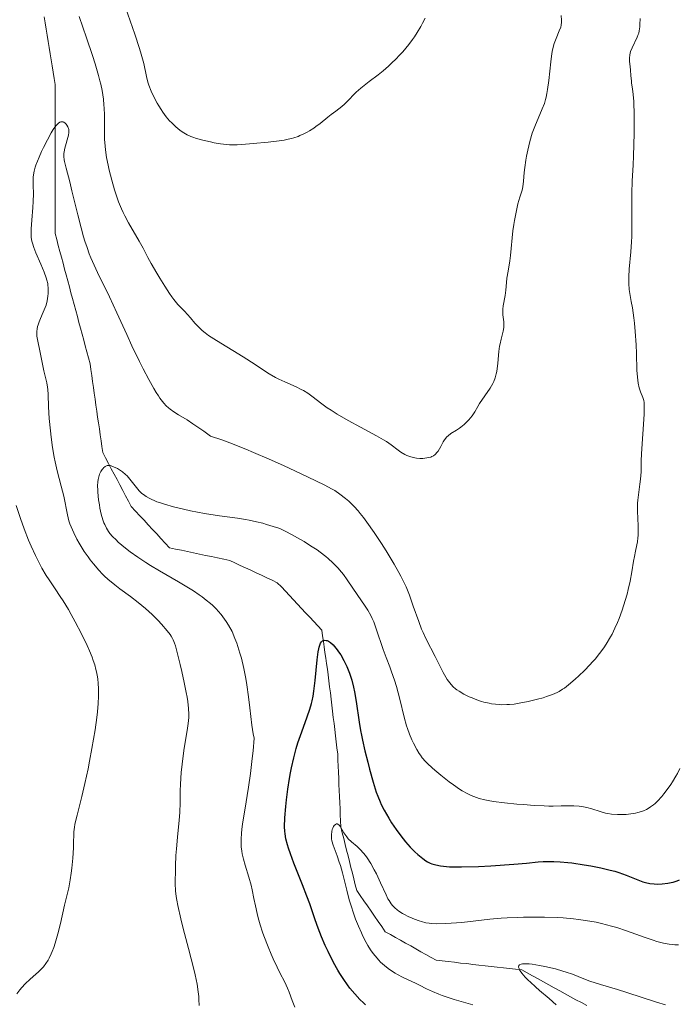
# Model space of a CAD drawing. Units: metres. Extents: x 654479 to 657873, y 4762562 to 4764677.
# Drawn here: x 655933 to 656037, y 4763040 to 4763196 of the extents above; entities that cross this region are included whole.
import ezdxf

# ---------------------------------------------------------------- set-up
doc = ezdxf.new("R2010")
doc.units = ezdxf.units.M
doc.header["$MEASUREMENT"] = 0
doc.linetypes.add('DGN Style 3', pattern=[2.435891, 1.739922, -0.695969])
for name, color, linetype, lineweight in [('Barranco lineal', 142, 'DGN Style 3', 13), ('Curva de nivel directora', 30, 'Continuous', 30), ('Curva de nivel intermedia', 30, 'Continuous', 0)]:
    doc.layers.add(name, color=color, linetype=linetype, lineweight=lineweight)

msp = doc.modelspace()

# ---------------------------------------------------------------- linework, layer by layer
at = {"layer": 'Barranco lineal', "color": 142, "linetype": 'DGN Style 3', "lineweight": 13}
for points in [[(655945.85, 4763129.44, 905.45), (655945.71, 4763130.37, 905.51), (655945.58, 4763131.31, 905.55), (655945.45, 4763132.24, 905.59), (655945.31, 4763133.18, 905.64), (655945.18, 4763134.11, 905.77), (655945.05, 4763135.05, 905.78), (655944.91, 4763135.99, 905.84), (655944.78, 4763136.92, 905.92), (655944.64, 4763137.86, 906.01), (655944.51, 4763138.79, 906.09), (655944.38, 4763139.73, 906.24), (655944.24, 4763140.66, 906.41), (655944.11, 4763141.6, 906.51), (655943.86, 4763142.53, 906.54), (655943.61, 4763143.47, 906.59), (655943.36, 4763144.4, 906.7), (655943.11, 4763145.33, 906.81), (655942.86, 4763146.27, 906.8), (655942.61, 4763147.2, 906.85), (655942.36, 4763148.13, 906.94), (655942.11, 4763149.07, 907.04), (655941.86, 4763150, 907.16), (655941.6, 4763150.94, 907.33), (655941.35, 4763151.87, 907.52), (655941.1, 4763152.8, 907.75), (655940.85, 4763153.74, 907.8), (655940.6, 4763154.67, 907.74), (655940.35, 4763155.61, 907.73), (655940.1, 4763156.54, 907.78), (655939.85, 4763157.47, 907.88), (655939.6, 4763158.41, 908.04), (655939.35, 4763159.34, 908.15), (655939.1, 4763160.27, 908.2), (655938.85, 4763161.21, 908.14), (655938.6, 4763162.14, 908.17), (655938.6, 4763163.08, 908.28), (655938.6, 4763164.01, 908.5), (655938.6, 4763164.95, 908.6), (655938.6, 4763165.88, 908.62), (655938.6, 4763166.82, 908.63), (655938.6, 4763167.75, 908.72), (655938.6, 4763168.69, 908.83), (655938.6, 4763169.63, 908.95), (655938.6, 4763170.56, 909.08), (655938.6, 4763171.5, 909.16), (655938.6, 4763172.43, 909.25), (655938.6, 4763173.37, 909.45), (655938.6, 4763174.3, 909.61), (655938.6, 4763175.24, 909.61), (655938.6, 4763176.17, 909.67), (655938.6, 4763177.12, 909.77), (655938.6, 4763178.08, 909.84), (655938.6, 4763179.03, 909.97), (655938.6, 4763179.98, 910.1), (655938.6, 4763180.93, 910.16), (655938.6, 4763181.89, 910.22), (655938.6, 4763182.84, 910.22), (655938.6, 4763183.79, 910.21), (655938.6, 4763184.74, 910.25), (655938.6, 4763185.69, 910.31), (655938.44, 4763186.66, 910.37), (655938.29, 4763187.64, 910.45), (655938.13, 4763188.61, 910.63), (655937.97, 4763189.58, 910.97), (655937.82, 4763190.55, 911.4), (655937.66, 4763191.52, 911.74), (655937.5, 4763192.49, 911.76), (655937.35, 4763193.46, 911.52), (655937.19, 4763194.43, 911.36), (655937.03, 4763195.4, 911.41), (655936.88, 4763196.37, 911.47)], [(655989.02, 4763054.34, 893.98), (655988.46, 4763055.16, 893.87), (655987.89, 4763055.97, 893.74), (655987.33, 4763056.79, 893.83), (655986.77, 4763057.6, 893.94), (655986.2, 4763058.42, 894.16), (655985.97, 4763059.33, 894.26), (655985.75, 4763060.24, 894.32), (655985.52, 4763061.15, 894.48), (655985.29, 4763062.06, 894.55), (655985.06, 4763062.97, 894.59), (655984.84, 4763063.88, 894.6), (655984.61, 4763064.79, 894.64), (655984.38, 4763065.7, 894.71), (655984.15, 4763066.62, 894.8), (655983.92, 4763067.53, 894.86), (655983.7, 4763068.44, 894.89), (655983.65, 4763069.4, 895), (655983.61, 4763070.36, 895.24), (655983.57, 4763071.32, 895.52), (655983.53, 4763072.28, 895.73), (655983.49, 4763073.24, 895.81), (655983.45, 4763074.2, 895.79), (655983.4, 4763075.16, 895.78), (655983.36, 4763076.12, 895.8), (655983.32, 4763077.08, 895.82), (655983.28, 4763078.04, 895.86), (655983.24, 4763079, 895.9), (655983.2, 4763079.96, 896.22), (655983.08, 4763080.93, 896.76), (655982.96, 4763081.89, 897), (655982.85, 4763082.85, 896.97), (655982.73, 4763083.82, 896.88), (655982.62, 4763084.78, 897.13), (655982.5, 4763085.75, 897.68), (655982.39, 4763086.71, 898.17), (655982.27, 4763087.67, 898.46), (655982.15, 4763088.64, 898.68), (655982.04, 4763089.6, 898.87), (655981.92, 4763090.56, 898.97), (655981.81, 4763091.53, 899.06), (655981.69, 4763092.49, 899.21), (655981.57, 4763093.37, 899.31), (655981.44, 4763094.24, 899.41), (655981.32, 4763095.12, 899.55), (655981.19, 4763096, 899.62), (655981.07, 4763096.88, 899.7), (655980.94, 4763097.75, 899.81), (655980.82, 4763098.63, 900.05), (655980.69, 4763099.51, 900.37), (655980.05, 4763100.19, 900.61), (655979.41, 4763100.87, 900.77), (655978.78, 4763101.56, 900.84), (655978.14, 4763102.24, 900.82), (655977.5, 4763102.92, 900.87), (655976.86, 4763103.61, 900.93), (655976.23, 4763104.29, 900.96), (655975.59, 4763104.97, 900.97), (655974.95, 4763105.66, 901.05), (655974.31, 4763106.34, 901.17), (655973.67, 4763107.02, 901.24), (655972.84, 4763107.41, 901.23), (655972, 4763107.8, 901.21), (655971.17, 4763108.19, 901.29), (655970.33, 4763108.58, 901.43), (655969.5, 4763108.97, 901.57), (655968.66, 4763109.36, 901.76), (655967.83, 4763109.75, 901.95), (655966.99, 4763110.14, 901.83), (655966.16, 4763110.53, 901.85), (655965.21, 4763110.73, 901.92), (655964.25, 4763110.93, 902.02), (655963.3, 4763111.13, 902.09), (655962.35, 4763111.33, 902.21), (655961.4, 4763111.53, 902.3), (655960.45, 4763111.73, 902.25), (655959.49, 4763111.93, 902.15), (655958.54, 4763112.13, 902.06), (655957.59, 4763112.33, 902.03), (655956.64, 4763112.53, 902.12), (655955.97, 4763113.26, 902.14), (655955.3, 4763113.98, 902.28), (655954.63, 4763114.71, 902.43), (655953.97, 4763115.43, 902.62), (655953.3, 4763116.15, 902.78), (655952.63, 4763116.88, 902.96), (655951.96, 4763117.6, 903.14), (655951.29, 4763118.32, 903.33), (655950.62, 4763119.05, 903.43), (655950.17, 4763119.9, 903.51), (655949.72, 4763120.75, 903.54), (655949.27, 4763121.6, 903.61), (655948.82, 4763122.46, 903.7), (655948.37, 4763123.31, 904.02), (655947.92, 4763124.16, 904.38), (655947.47, 4763125.01, 904.71), (655947.02, 4763125.86, 904.99), (655946.57, 4763126.72, 905.19), (655946.11, 4763127.57, 905.26), (655945.98, 4763128.5, 905.34), (655945.85, 4763129.44, 905.45)], [(656022.52, 4763040.23, 888.18), (656021.66, 4763040.7, 888.33), (656020.81, 4763041.17, 888.28), (656019.95, 4763041.64, 888.52), (656019.1, 4763042.12, 888.56), (656018.24, 4763042.59, 888.82), (656017.39, 4763043.06, 889.07), (656016.53, 4763043.53, 889.36), (656015.68, 4763044, 889.47), (656014.82, 4763044.47, 889.53), (656013.97, 4763044.95, 889.64), (656013.11, 4763045.42, 889.74), (656012.26, 4763045.89, 889.83), (656011.29, 4763046, 890.01), (656010.33, 4763046.1, 890.2), (656009.36, 4763046.21, 890.31), (656008.39, 4763046.32, 890.42), (656007.43, 4763046.43, 890.61), (656006.46, 4763046.53, 890.81), (656005.49, 4763046.64, 890.94), (656004.53, 4763046.75, 891.01), (656003.56, 4763046.86, 891.11), (656002.6, 4763046.96, 891.25), (656001.63, 4763047.07, 891.39), (656000.66, 4763047.18, 891.48), (655999.7, 4763047.28, 891.71), (655998.73, 4763047.39, 891.84), (655997.93, 4763047.84, 891.82), (655997.13, 4763048.29, 891.92), (655996.32, 4763048.75, 892.11), (655995.52, 4763049.2, 892.33), (655994.72, 4763049.65, 892.64), (655993.92, 4763050.1, 892.67), (655993.12, 4763050.55, 892.88), (655992.32, 4763051, 893.04), (655991.51, 4763051.45, 893.23), (655990.71, 4763051.9, 893.37), (655990.15, 4763052.72, 893.73), (655989.58, 4763053.53, 894), (655989.02, 4763054.34, 893.98)]]:
    msp.add_polyline3d(points, dxfattribs=at)
at = {"layer": 'Curva de nivel directora', "color": 30, "linetype": 'Continuous', "lineweight": 30, "elevation": 900, "flags": 128}
for points in [[(655980.65, 4763051.11), (655980.37, 4763051.8), (655980.11, 4763052.47), (655979.64, 4763053.77), (655978.79, 4763056.28), (655978.35, 4763057.5), (655977.64, 4763059.32), (655976.69, 4763061.65), (655976.26, 4763062.73), (655975.73, 4763064.2), (655975.44, 4763065.08), (655975.28, 4763065.61), (655975.04, 4763066.56), (655974.89, 4763067.37), (655974.84, 4763067.77), (655974.82, 4763068.47), (655974.88, 4763069.89), (655975.03, 4763071.69), (655975.13, 4763072.74), (655975.34, 4763074.41), (655975.59, 4763076.12), (655975.74, 4763076.97), (655975.9, 4763077.79), (655976.26, 4763079.35), (655976.65, 4763080.82), (655976.93, 4763081.74), (655977.52, 4763083.46), (655978.4, 4763085.82), (655978.81, 4763087.04), (655979.05, 4763087.92), (655979.16, 4763088.38), (655979.32, 4763089.12), (655979.45, 4763089.91), (655979.66, 4763091.58), (655979.98, 4763094.81), (655980.13, 4763096.08), (655980.22, 4763096.58), (655980.28, 4763096.85), (655980.41, 4763097.29), (655980.48, 4763097.46), (655980.62, 4763097.7), (655980.78, 4763097.85), (655980.89, 4763097.9), (655981.13, 4763097.94), (655981.38, 4763097.91), (655981.52, 4763097.87), (655981.73, 4763097.78), (655982.09, 4763097.55), (655982.49, 4763097.19), (655982.71, 4763096.95), (655983.13, 4763096.43), (655983.35, 4763096.12), (655983.69, 4763095.61), (655984.19, 4763094.75), (655984.66, 4763093.78), (655984.88, 4763093.27), (655985.08, 4763092.74), (655985.42, 4763091.64), (655985.71, 4763090.52), (655985.87, 4763089.76), (655986.12, 4763088.28), (655986.58, 4763084.97), (655986.8, 4763083.66), (655986.94, 4763082.93), (655987.11, 4763082.14), (655987.5, 4763080.45), (655987.94, 4763078.7), (655988.24, 4763077.57), (655988.81, 4763075.53), (655989.3, 4763073.96), (655989.53, 4763073.31), (655989.88, 4763072.42), (655990.08, 4763072), (655990.53, 4763071.12), (655991.28, 4763069.81), (655991.71, 4763069.11), (655992.41, 4763068.06), (655993.15, 4763067.03), (655993.53, 4763066.55), (655993.91, 4763066.09), (655994.66, 4763065.26), (655995.38, 4763064.54), (655995.83, 4763064.12), (655996.64, 4763063.45), (655997.13, 4763063.09), (655997.36, 4763062.95), (655997.78, 4763062.73), (655998.06, 4763062.61), (655998.67, 4763062.44), (655999.43, 4763062.29), (655999.92, 4763062.23), (656000.84, 4763062.16), (656002.03, 4763062.13), (656002.76, 4763062.14), (656005.41, 4763062.22), (656007.38, 4763062.31), (656011.02, 4763062.55), (656012.99, 4763062.73), (656014.82, 4763062.92), (656015.62, 4763062.98), (656016.73, 4763063.01)], [(656016.73, 4763063.01), (656017.33, 4763063), (656018.34, 4763062.94), (656019.51, 4763062.84), (656020.16, 4763062.76), (656022.1, 4763062.48), (656023.15, 4763062.3), (656024.72, 4763061.99), (656026.23, 4763061.64), (656026.92, 4763061.45), (656027.57, 4763061.25), (656028.72, 4763060.85), (656030.59, 4763060.09), (656031.38, 4763059.8), (656031.76, 4763059.69), (656032.49, 4763059.54), (656033.17, 4763059.45), (656033.61, 4763059.43), (656034.43, 4763059.46), (656035.29, 4763059.55), (656035.81, 4763059.66), (656036.15, 4763059.74), (656036.76, 4763059.94), (656037.14, 4763060.11)], [(655987.61, 4763040.38), (655987.26, 4763040.69), (655986.72, 4763041.22), (655985.9, 4763042.1), (655985.14, 4763042.99), (655984.76, 4763043.5), (655984.16, 4763044.34), (655983.54, 4763045.31), (655983.22, 4763045.85), (655982.56, 4763047.04), (655981.68, 4763048.8), (655981.25, 4763049.72), (655980.65, 4763051.11)]]:
    msp.add_lwpolyline(points, dxfattribs=at)
at = {"layer": 'Curva de nivel intermedia', "color": 30, "linetype": 'Continuous', "lineweight": 0, "flags": 128}
for points, elevation in [([(655949.36, 4763198.91), (655951.2, 4763193.63), (655951.92, 4763191.38), (655952.2, 4763190.46), (655952.58, 4763188.98), (655953.02, 4763186.93), (655953.25, 4763186.06), (655953.4, 4763185.59), (655953.78, 4763184.62), (655954.25, 4763183.61), (655954.71, 4763182.74), (655954.95, 4763182.32), (655955.32, 4763181.73), (655955.59, 4763181.32), (655956.13, 4763180.59), (655956.66, 4763179.97), (655957, 4763179.61), (655957.64, 4763179.01), (655958.27, 4763178.49), (655958.67, 4763178.21), (655958.93, 4763178.04), (655959.46, 4763177.75), (655960.03, 4763177.48), (655960.36, 4763177.35), (655960.91, 4763177.16), (655961.94, 4763176.88), (655963.1, 4763176.61), (655963.73, 4763176.49), (655964.7, 4763176.33), (655965.65, 4763176.21), (655966.1, 4763176.18), (655966.52, 4763176.16), (655967.31, 4763176.16), (655968.09, 4763176.21), (655969.88, 4763176.39), (655972.24, 4763176.59), (655973.52, 4763176.73), (655974.77, 4763176.92), (655975.36, 4763177.04), (655975.92, 4763177.17), (655976.27, 4763177.27), (655976.94, 4763177.5), (655977.25, 4763177.62), (655977.85, 4763177.88), (655978.4, 4763178.16), (655978.75, 4763178.36), (655979.41, 4763178.78), (655979.76, 4763179.03), (655980.43, 4763179.53), (655981.63, 4763180.51), (655982.17, 4763180.94), (655982.91, 4763181.5), (655983.83, 4763182.19), (655984.28, 4763182.58), (655984.99, 4763183.31), (655985.72, 4763184.06), (655986.14, 4763184.47), (655986.87, 4763185.11), (655988.19, 4763186.14), (655989.61, 4763187.22), (655990.39, 4763187.87), (655991.23, 4763188.59), (655991.66, 4763188.99), (655992.46, 4763189.77), (655992.87, 4763190.19), (655993.48, 4763190.86), (655994.41, 4763191.98), (655995.02, 4763192.79), (655995.32, 4763193.23), (655995.76, 4763193.9), (655996.32, 4763194.86), (655996.6, 4763195.36), (655996.99, 4763196.15)], 920), ([(655942.38, 4763196.45), (655943.53, 4763193.04), (655944.49, 4763190.24), (655944.92, 4763188.93), (655945.46, 4763187.12), (655945.68, 4763186.28), (655945.81, 4763185.75), (655946.01, 4763184.74), (655946.22, 4763183.35), (655946.31, 4763182.49)], 915), ([(656007.84, 4763138.8), (656008.06, 4763139.37), (656008.23, 4763140.02), (656008.3, 4763140.39), (656008.46, 4763141.66), (656008.64, 4763143.5), (656008.76, 4763144.37), (656008.84, 4763144.76), (656009.01, 4763145.49), (656009.33, 4763146.74), (656009.42, 4763147.32), (656009.43, 4763147.61), (656009.4, 4763148.19), (656009.28, 4763149.34), (656009.25, 4763149.91), (656009.26, 4763150.19), (656009.32, 4763150.74), (656009.64, 4763152.37), (656009.74, 4763153.2), (656009.85, 4763154.4), (656009.92, 4763155.08), (656010.1, 4763156.21), (656010.37, 4763157.85), (656010.49, 4763158.68), (656010.87, 4763162.59), (656011, 4763163.57), (656011.11, 4763164.23), (656011.35, 4763165.54), (656011.65, 4763166.84), (656011.95, 4763167.87), (656012.3, 4763168.99), (656012.42, 4763169.53), (656012.54, 4763170.42), (656012.66, 4763171.79), (656012.74, 4763172.58), (656012.91, 4763173.75), (656013.02, 4763174.36), (656013.2, 4763175.3), (656013.54, 4763176.69), (656013.92, 4763177.99), (656014.2, 4763178.8), (656014.4, 4763179.33), (656014.82, 4763180.33), (656015.5, 4763181.82), (656015.82, 4763182.67), (656016.02, 4763183.33), (656016.11, 4763183.68), (656016.23, 4763184.26), (656016.33, 4763184.9), (656016.51, 4763186.31), (656016.82, 4763189.25), (656017.01, 4763190.58), (656017.12, 4763191.16), (656017.39, 4763192.16), (656017.67, 4763192.97), (656018.18, 4763194.16), (656018.4, 4763194.76), (656018.47, 4763195.06), (656018.52, 4763195.55), (656018.52, 4763195.85), (656018.48, 4763196.56)], 915), ([(656029.84, 4763184.11), (656029.74, 4763184.99), (656029.6, 4763185.89), (656029.55, 4763186.27), (656029.47, 4763187.05), (656029.41, 4763187.99), (656029.37, 4763188.45), (656029.26, 4763189.37), (656029.25, 4763189.85), (656029.3, 4763190.37), (656029.35, 4763190.64), (656029.43, 4763190.92), (656029.66, 4763191.5), (656030.46, 4763193.17), (656030.64, 4763193.6), (656030.71, 4763193.81), (656030.79, 4763194.16), (656030.87, 4763194.77), (656030.9, 4763195.16), (656030.93, 4763196.12)], 910), ([(656005.14, 4763088.53), (656005.9, 4763088.28), (656006.29, 4763088.17), (656007.09, 4763087.97), (656007.5, 4763087.9), (656008.11, 4763087.81), (656008.71, 4763087.76), (656009.12, 4763087.74), (656009.91, 4763087.76), (656010.31, 4763087.78), (656011.08, 4763087.86), (656011.84, 4763087.97), (656013.28, 4763088.25), (656014.75, 4763088.61), (656015.62, 4763088.86), (656016.15, 4763089.02), (656017.08, 4763089.34), (656017.83, 4763089.67), (656018.17, 4763089.85), (656018.7, 4763090.18), (656018.98, 4763090.38), (656019.61, 4763090.88), (656020.66, 4763091.78), (656021.24, 4763092.3), (656022.14, 4763093.16), (656023.02, 4763094.05), (656023.44, 4763094.5), (656023.83, 4763094.95), (656024.55, 4763095.83), (656025.19, 4763096.71), (656025.57, 4763097.3), (656026.26, 4763098.47), (656026.5, 4763098.91), (656026.95, 4763099.82), (656027.36, 4763100.74), (656027.62, 4763101.37), (656028.1, 4763102.67), (656028.58, 4763104.2), (656028.87, 4763105.23), (656029.05, 4763105.93), (656029.35, 4763107.28), (656029.63, 4763108.72), (656029.91, 4763110.42), (656030.03, 4763111.13), (656030.21, 4763112.02), (656030.43, 4763112.99), (656030.52, 4763113.45), (656030.6, 4763114.12), (656030.63, 4763114.48), (656030.65, 4763115.06), (656030.63, 4763116.02), (656030.51, 4763118.33), (656030.51, 4763119.17), (656030.52, 4763119.6), (656030.56, 4763120.03), (656030.66, 4763120.89), (656030.91, 4763122.57), (656031.01, 4763123.36), (656031.08, 4763124.5), (656031.12, 4763126.25), (656031.17, 4763127.38), (656031.58, 4763133.65), (656031.6, 4763134.57), (656031.6, 4763134.92), (656031.56, 4763135.48), (656031.5, 4763135.77), (656031.34, 4763136.28), (656030.98, 4763137.18), (656030.79, 4763137.78), (656030.63, 4763138.53), (656030.56, 4763138.98), (656030.51, 4763139.47), (656030.44, 4763140.59), (656030.35, 4763143.21), (656030.3, 4763144.6), (656030.16, 4763146.67), (656030.04, 4763148), (656029.94, 4763148.84), (656029.72, 4763150.4), (656029.54, 4763151.43), (656029.32, 4763152.69), (656029.23, 4763153.32), (656029.15, 4763154.28), (656029.14, 4763154.8), (656029.15, 4763155.34), (656029.23, 4763156.52), (656029.48, 4763159.27), (656029.59, 4763160.86), (656029.62, 4763161.7), (656029.65, 4763163.45), (656029.65, 4763166.93), (656029.65, 4763168.49), (656029.7, 4763170.46), (656029.82, 4763172.95), (656029.88, 4763174.4), (656029.98, 4763177.96), (656030, 4763179.82), (656029.98, 4763181.54), (656029.96, 4763182.3), (656029.93, 4763182.98), (656029.84, 4763184.11)], 910), ([(655946.31, 4763182.49), (655946.35, 4763181.94), (655946.4, 4763180.89), (655946.4, 4763179.22), (655946.4, 4763177.77), (655946.42, 4763177.04), (655946.49, 4763175.93), (655946.55, 4763175.35), (655946.72, 4763174.17), (655946.95, 4763172.97), (655947.13, 4763172.17), (655947.53, 4763170.57), (655947.97, 4763169.03), (655948.22, 4763168.27), (655948.62, 4763167.15), (655949.08, 4763166.04), (655949.34, 4763165.49), (655949.61, 4763164.94), (655950.19, 4763163.85), (655951.87, 4763160.96), (655952.48, 4763159.85), (655953.26, 4763158.36), (655953.76, 4763157.44), (655954.63, 4763155.91), (655955.12, 4763155.08), (655955.9, 4763153.83), (655956.66, 4763152.67), (655957.02, 4763152.16), (655957.36, 4763151.71), (655957.98, 4763150.97), (655958.36, 4763150.57), (655959.04, 4763149.87), (655959.5, 4763149.37), (655959.95, 4763148.83), (655960.63, 4763148.01), (655961.05, 4763147.56), (655961.54, 4763147.09), (655961.82, 4763146.84), (655962.3, 4763146.46), (655962.83, 4763146.07), (655964.07, 4763145.25), (655968.26, 4763142.7), (655970.15, 4763141.47), (655971.66, 4763140.47), (655972.36, 4763140.02), (655973.39, 4763139.42), (655973.89, 4763139.16), (655974.87, 4763138.71), (655976.66, 4763137.93), (655977.44, 4763137.55), (655977.81, 4763137.35), (655978.48, 4763136.92), (655979.12, 4763136.45), (655980, 4763135.77), (655980.48, 4763135.41), (655981.55, 4763134.65), (655982.15, 4763134.25), (655983.13, 4763133.63), (655984.84, 4763132.63), (655986.78, 4763131.57), (655989.34, 4763130.19), (655990.42, 4763129.57), (655990.88, 4763129.29), (655991.63, 4763128.78), (655992.74, 4763127.97), (655993.19, 4763127.65), (655993.81, 4763127.28), (655994.12, 4763127.12), (655994.61, 4763126.93), (655995.11, 4763126.78), (655995.36, 4763126.72), (655995.62, 4763126.68), (655996.14, 4763126.64), (655996.65, 4763126.64), (655996.97, 4763126.66), (655997.57, 4763126.76), (655997.92, 4763126.86), (655998.08, 4763126.93), (655998.3, 4763127.05), (655998.61, 4763127.28), (655998.9, 4763127.61), (655999.04, 4763127.8), (655999.46, 4763128.52), (655999.87, 4763129.24), (656000.08, 4763129.58), (656000.44, 4763130.04), (656000.63, 4763130.23), (656001.04, 4763130.55), (656001.94, 4763131.1), (656002.42, 4763131.4), (656002.66, 4763131.58), (656003.14, 4763131.98), (656003.61, 4763132.42), (656003.9, 4763132.73), (656004.4, 4763133.34), (656004.83, 4763133.99), (656005.32, 4763134.86), (656005.6, 4763135.33), (656007.27, 4763137.75), (656007.67, 4763138.45), (656007.84, 4763138.8)], 915), ([(655958.6, 4763092.99), (655958.35, 4763094.09), (655957.88, 4763096.02), (655957.58, 4763097.07), (655957.44, 4763097.49), (655957.25, 4763097.97), (655957.15, 4763098.19), (655956.92, 4763098.59), (655956.74, 4763098.86), (655956.3, 4763099.43), (655955.4, 4763100.47), (655954.85, 4763101.06), (655953.91, 4763102), (655952.85, 4763102.96), (655952.28, 4763103.44), (655951.69, 4763103.91), (655950.48, 4763104.84), (655948.84, 4763106.05), (655948.05, 4763106.66), (655946.93, 4763107.58), (655946.42, 4763108.05), (655946.09, 4763108.37), (655945.48, 4763109.01), (655944.64, 4763109.99), (655944.13, 4763110.64), (655943.81, 4763111.08), (655943.21, 4763111.96), (655942.39, 4763113.26), (655942.02, 4763113.91), (655941.53, 4763114.88), (655941.11, 4763115.83), (655940.94, 4763116.31), (655940.79, 4763116.78), (655940.55, 4763117.72), (655939.95, 4763120.66), (655939.55, 4763122.27), (655938.92, 4763124.7), (655938.62, 4763126.09), (655938.47, 4763126.83), (655938.21, 4763128.39), (655937.98, 4763129.98), (655937.85, 4763131.02), (655937.67, 4763132.96), (655937.58, 4763134.79), (655937.51, 4763136.71), (655937.45, 4763137.51), (655937.41, 4763137.87), (655937.28, 4763138.56), (655936.81, 4763140.46), (655936.19, 4763143.61), (655935.85, 4763145.14), (655935.74, 4763145.92), (655935.71, 4763146.43), (655935.72, 4763146.69), (655935.76, 4763147.08), (655935.84, 4763147.46), (655935.91, 4763147.71), (655936.08, 4763148.22), (655936.29, 4763148.72), (655936.74, 4763149.71), (655937.04, 4763150.45), (655937.17, 4763150.82), (655937.35, 4763151.55), (655937.46, 4763152.25), (655937.5, 4763152.69), (655937.51, 4763153.5), (655937.47, 4763154.03), (655937.43, 4763154.28), (655937.31, 4763154.8), (655937.19, 4763155.16), (655936.86, 4763156.04), (655936.34, 4763157.29), (655935.58, 4763159.12), (655935.26, 4763159.94), (655935.03, 4763160.64), (655934.95, 4763160.95), (655934.84, 4763161.55), (655934.81, 4763161.96), (655934.81, 4763162.25), (655934.82, 4763162.9), (655934.93, 4763164.24), (655935.1, 4763166.24), (655935.16, 4763167.19), (655935.18, 4763168.43), (655935.13, 4763169.77), (655935.11, 4763170.35), (655935.13, 4763171.06), (655935.17, 4763171.41), (655935.28, 4763171.98), (655935.45, 4763172.61), (655935.58, 4763172.97), (655936.06, 4763174.2), (655936.47, 4763175.11), (655936.76, 4763175.74), (655937.38, 4763176.96), (655937.99, 4763178.08), (655938.29, 4763178.57), (655938.73, 4763179.17), (655939.01, 4763179.48), (655939.14, 4763179.59), (655939.34, 4763179.72)], 910), ([(655939.34, 4763179.72), (655939.52, 4763179.79), (655939.64, 4763179.8), (655939.86, 4763179.77), (655939.97, 4763179.72), (655940.16, 4763179.59), (655940.33, 4763179.42), (655940.43, 4763179.29), (655940.6, 4763179.02), (655940.72, 4763178.74), (655940.76, 4763178.61), (655940.79, 4763178.33), (655940.79, 4763178.13), (655940.71, 4763177.68), (655940.13, 4763175.64), (655940.01, 4763175.07), (655939.98, 4763174.78), (655939.98, 4763174.32), (655940.03, 4763173.81), (655940.08, 4763173.52), (655940.34, 4763172.45), (655940.9, 4763170.34), (655941.26, 4763168.88), (655942.16, 4763165.13), (655942.7, 4763163.03), (655943.1, 4763161.63), (655943.31, 4763160.94), (655943.64, 4763159.93), (655944, 4763158.97), (655944.25, 4763158.34), (655944.76, 4763157.14), (655945.56, 4763155.43), (655946.65, 4763153.24), (655947.18, 4763152.15), (655948.35, 4763149.65), (655949.9, 4763146.19), (655950.73, 4763144.4), (655951.9, 4763141.97), (655952.5, 4763140.79), (655953.38, 4763139.12), (655954.2, 4763137.67), (655954.57, 4763137.04), (655954.92, 4763136.5), (655955.14, 4763136.18), (655955.55, 4763135.63), (655955.74, 4763135.39), (655956.12, 4763134.97), (655956.51, 4763134.61), (655956.77, 4763134.4), (655957.34, 4763134.01), (655958.09, 4763133.54), (655959.43, 4763132.71), (655960.33, 4763132.12), (655962.06, 4763130.94), (655963.13, 4763130.18), (655964.94, 4763129.56), (655966.18, 4763129.1), (655968.68, 4763128.11), (655969.93, 4763127.59), (655972.36, 4763126.54), (655974.65, 4763125.51), (655978.46, 4763123.72), (655981.16, 4763122.41), (655982.22, 4763121.84), (655982.73, 4763121.55), (655983.56, 4763121), (655984.45, 4763120.31), (655984.96, 4763119.87), (655985.8, 4763119.04), (655986.43, 4763118.35), (655986.76, 4763117.96), (655987.27, 4763117.31), (655987.82, 4763116.59), (655988.96, 4763114.96), (655990.11, 4763113.21), (655990.84, 4763112.05), (655992.13, 4763109.92), (655992.87, 4763108.62), (655993.18, 4763108.05), (655993.7, 4763107.02), (655993.99, 4763106.37), (655994.52, 4763105.04), (655995.13, 4763103.32), (655995.99, 4763100.87), (655996.45, 4763099.7), (655996.68, 4763099.15), (655997.17, 4763098.12), (655998.59, 4763095.36), (655999.86, 4763092.82), (656000.28, 4763092.08), (656000.49, 4763091.74), (656000.88, 4763091.19), (656001.09, 4763090.94), (656001.43, 4763090.59), (656001.81, 4763090.26), (656002.02, 4763090.11), (656002.35, 4763089.87), (656003.13, 4763089.42), (656003.96, 4763089.01), (656004.41, 4763088.82), (656005.14, 4763088.53)], 910), ([(655969.54, 4763059.23), (655969.16, 4763060.51), (655968.58, 4763062.41), (655968.32, 4763063.36), (655968.14, 4763064.2), (655968.07, 4763064.63), (655967.99, 4763065.32), (655967.97, 4763066.09), (655967.98, 4763066.52), (655968.04, 4763067.49), (655968.09, 4763068.04), (655968.2, 4763068.94), (655968.54, 4763071.11), (655969.13, 4763074.75), (655969.43, 4763076.89), (655969.71, 4763079.23), (655969.84, 4763080.48), (655970, 4763082.45), (655969.86, 4763083.17), (655969.66, 4763084.51), (655969.35, 4763087.28), (655969.14, 4763089.01), (655968.87, 4763090.87), (655968.7, 4763091.88), (655968.39, 4763093.47), (655968, 4763095.1), (655967.78, 4763095.9), (655967.45, 4763096.96), (655967.28, 4763097.48), (655966.99, 4763098.23), (655966.52, 4763099.3), (655965.99, 4763100.29), (655965.61, 4763100.89), (655965.34, 4763101.28), (655964.79, 4763102.01), (655964.35, 4763102.51), (655964.05, 4763102.84), (655963.43, 4763103.45), (655963.11, 4763103.74), (655962.46, 4763104.28), (655961.79, 4763104.8), (655961.34, 4763105.12), (655960.43, 4763105.74), (655959.65, 4763106.23), (655958.1, 4763107.16), (655955.07, 4763108.89), (655953.63, 4763109.74), (655952.93, 4763110.18), (655951.63, 4763111.06), (655950.44, 4763111.91), (655949.73, 4763112.46), (655948.56, 4763113.44), (655948.21, 4763113.76), (655947.64, 4763114.33), (655947.23, 4763114.81), (655947.02, 4763115.1), (655946.7, 4763115.64), (655946.43, 4763116.19), (655946.3, 4763116.47), (655946.13, 4763116.95), (655945.89, 4763117.82), (655945.68, 4763118.78), (655945.59, 4763119.3), (655945.46, 4763120.11), (655945.34, 4763121.29), (655945.32, 4763121.65), (655945.31, 4763122.32), (655945.35, 4763122.93), (655945.4, 4763123.3), (655945.44, 4763123.53), (655945.55, 4763123.95), (655945.63, 4763124.17), (655945.8, 4763124.56), (655946.01, 4763124.89), (655946.16, 4763125.07), (655946.26, 4763125.18), (655946.48, 4763125.35), (655946.7, 4763125.46), (655946.81, 4763125.5), (655947, 4763125.52), (655947.3, 4763125.5), (655947.47, 4763125.46), (655947.84, 4763125.33), (655948.43, 4763125.04), (655948.75, 4763124.85), (655949.24, 4763124.51), (655949.72, 4763124.1), (655949.95, 4763123.87), (655950.17, 4763123.63), (655950.59, 4763123.12), (655951.42, 4763122.05), (655951.87, 4763121.54), (655952.31, 4763121.12), (655952.56, 4763120.92), (655952.98, 4763120.63), (655953.46, 4763120.35), (655953.74, 4763120.21), (655954.34, 4763119.95), (655954.68, 4763119.81), (655955.25, 4763119.61), (655955.87, 4763119.41)], 905), ([(655941.54, 4763067.15), (655941.57, 4763067.65), (655941.65, 4763068.43), (655941.72, 4763068.85), (655941.81, 4763069.29), (655942.06, 4763070.32), (655942.82, 4763073.24), (655943.31, 4763075.33), (655943.8, 4763077.61), (655944.05, 4763078.86), (655944.41, 4763080.81), (655944.9, 4763083.79), (655945.16, 4763085.71), (655945.27, 4763086.63), (655945.38, 4763087.92), (655945.44, 4763089.09), (655945.45, 4763089.81), (655945.44, 4763090.27), (655945.39, 4763091.14), (655945.33, 4763091.76), (655945.27, 4763092.15), (655945.14, 4763092.92), (655945.05, 4763093.29), (655944.85, 4763094.02), (655944.62, 4763094.75), (655944.44, 4763095.24), (655944.03, 4763096.24), (655943.64, 4763097.12), (655942.75, 4763098.96), (655941.78, 4763100.81), (655941.12, 4763102), (655940.69, 4763102.76), (655939.86, 4763104.14), (655939.42, 4763104.82), (655938.63, 4763106.03), (655937.66, 4763107.45), (655937.2, 4763108.16), (655936.52, 4763109.31), (655936.18, 4763109.95), (655935.49, 4763111.33), (655934.82, 4763112.78), (655934.41, 4763113.73), (655933.71, 4763115.5), (655933.13, 4763117.14), (655932.47, 4763119.22)], 915), ([(655955.87, 4763119.41), (655957.29, 4763119.01), (655958.86, 4763118.63), (655959.95, 4763118.39), (655962.16, 4763117.96), (655964.52, 4763117.59), (655967.37, 4763117.19), (655968.65, 4763116.98), (655969.25, 4763116.87), (655970.36, 4763116.64), (655971.36, 4763116.4), (655971.96, 4763116.23), (655973.02, 4763115.91), (655973.9, 4763115.61), (655974.3, 4763115.45), (655974.92, 4763115.17), (655976.01, 4763114.6), (655977.22, 4763113.91), (655977.89, 4763113.51), (655978.93, 4763112.86), (655979.94, 4763112.18), (655980.42, 4763111.84), (655981.31, 4763111.17), (655981.71, 4763110.83), (655982.46, 4763110.16), (655982.93, 4763109.69), (655983.22, 4763109.37), (655983.79, 4763108.7), (655984.1, 4763108.31), (655984.7, 4763107.49), (655986.39, 4763105), (655987.45, 4763103.48), (655987.96, 4763102.7), (655988.44, 4763101.83), (655988.66, 4763101.35), (655988.88, 4763100.84), (655989.3, 4763099.73), (655990.37, 4763096.45), (655990.83, 4763095.19), (655991.41, 4763093.73), (655991.71, 4763092.96), (655992.16, 4763091.62), (655992.46, 4763090.64), (655993.01, 4763088.62), (655993.69, 4763085.79), (655994.08, 4763084.43), (655994.23, 4763083.98), (655994.56, 4763083.09), (655994.92, 4763082.22), (655995.18, 4763081.68), (655995.7, 4763080.66), (655996.06, 4763080.06), (655996.25, 4763079.78), (655996.55, 4763079.37), (655997.07, 4763078.76), (655997.37, 4763078.44), (655998.09, 4763077.76), (655998.51, 4763077.39), (655999.46, 4763076.61), (656000.81, 4763075.57), (656001.49, 4763075.08), (656002.43, 4763074.43), (656002.86, 4763074.16), (656003.62, 4763073.73), (656004.29, 4763073.4), (656004.71, 4763073.23), (656005.54, 4763072.96), (656006.42, 4763072.74), (656006.93, 4763072.64), (656007.81, 4763072.49), (656009.51, 4763072.27), (656011.46, 4763072.07), (656012.54, 4763071.98), (656014.2, 4763071.85), (656015.79, 4763071.77), (656016.54, 4763071.75), (656017.22, 4763071.74), (656018.45, 4763071.76), (656019.85, 4763071.79), (656020.47, 4763071.79), (656021.33, 4763071.74), (656021.74, 4763071.68), (656022.54, 4763071.51), (656023.29, 4763071.3), (656024.65, 4763070.86), (656025.45, 4763070.63), (656025.84, 4763070.55), (656026.42, 4763070.46), (656027.34, 4763070.39), (656028.26, 4763070.4), (656028.74, 4763070.43), (656029.47, 4763070.5), (656030.2, 4763070.63), (656030.56, 4763070.71), (656031.17, 4763070.89), (656031.47, 4763071), (656031.92, 4763071.2), (656032.37, 4763071.45), (656032.6, 4763071.6), (656033.07, 4763071.95), (656033.3, 4763072.15)], 905), ([(655961.34, 4763040.26), (655961.3, 4763041.21), (655961.27, 4763041.68), (655961.2, 4763042.4), (655961.01, 4763043.63), (655960.7, 4763045.12), (655960.48, 4763046.01), (655959.65, 4763049.24), (655958.82, 4763052.42), (655958.44, 4763053.95), (655957.98, 4763056.02), (655957.81, 4763056.91), (655957.73, 4763057.44), (655957.62, 4763058.37), (655957.55, 4763059.51), (655957.55, 4763060.14), (655957.6, 4763061.2), (655957.62, 4763062.3), (655957.67, 4763063.96), (655957.74, 4763064.98), (655957.91, 4763066.84), (655958.17, 4763069.52), (655958.27, 4763070.75), (655958.33, 4763072.29), (655958.34, 4763074.15), (655958.38, 4763075.19), (655958.52, 4763077.03), (655958.66, 4763078.35), (655958.76, 4763079.23), (655958.98, 4763080.88), (655959.23, 4763082.41), (655959.52, 4763084.04), (655959.62, 4763084.76), (655959.7, 4763085.72), (655959.71, 4763086.25), (655959.66, 4763087.15), (655959.53, 4763088.27), (655959.42, 4763088.92), (655959.29, 4763089.66), (655958.97, 4763091.28), (655958.6, 4763092.99)], 910), ([(656033.3, 4763072.15), (656033.67, 4763072.5), (656034.35, 4763073.23), (656034.7, 4763073.65), (656035.23, 4763074.35), (656035.77, 4763075.13), (656036.04, 4763075.55), (656036.58, 4763076.44), (656036.84, 4763076.91), (656037.23, 4763077.65)], 905), ([(656004.53, 4763040.38), (656003.08, 4763040.79), (656001.58, 4763041.2), (656000.81, 4763041.44), (655999.69, 4763041.82), (655999.15, 4763042.02), (655998.16, 4763042.46), (655997.24, 4763042.9), (655996.12, 4763043.47), (655995.6, 4763043.73), (655993.41, 4763044.75), (655992.66, 4763045.14), (655992.27, 4763045.37), (655991.53, 4763045.84), (655991.15, 4763046.11), (655990.57, 4763046.57), (655989.98, 4763047.11), (655989.69, 4763047.41), (655989.1, 4763048.07), (655988.82, 4763048.44), (655988.39, 4763049.05), (655987.97, 4763049.71), (655987.7, 4763050.18), (655987.18, 4763051.19), (655986.94, 4763051.71), (655986.46, 4763052.8), (655986.02, 4763053.91), (655985.75, 4763054.66), (655985.26, 4763056.13), (655985.03, 4763056.93), (655984.62, 4763058.46), (655983.95, 4763061.19), (655983.63, 4763062.37), (655983.45, 4763062.91), (655983.1, 4763063.89), (655982.48, 4763065.55), (655982.28, 4763066.26), (655982.23, 4763066.59), (655982.21, 4763066.8), (655982.21, 4763067.2), (655982.27, 4763067.74), (655982.35, 4763068.05), (655982.41, 4763068.23), (655982.56, 4763068.54), (655982.65, 4763068.67), (655982.83, 4763068.85), (655983.02, 4763068.92), (655983.14, 4763068.92), (655983.39, 4763068.79), (655983.48, 4763068.7), (655983.65, 4763068.46), (655984.18, 4763067.53), (655984.46, 4763067.1), (655984.62, 4763066.9), (655984.88, 4763066.58), (655985.38, 4763066.1), (655986.25, 4763065.36), (655986.75, 4763064.89), (655987.29, 4763064.29), (655987.57, 4763063.94), (655987.85, 4763063.56), (655988.42, 4763062.68), (655988.97, 4763061.7), (655989.33, 4763061.02), (655989.98, 4763059.64), (655990.84, 4763057.71), (655991.14, 4763057.12), (655991.3, 4763056.83), (655991.66, 4763056.3), (655991.86, 4763056.05), (655992.2, 4763055.69), (655992.57, 4763055.36), (655992.84, 4763055.15), (655993.42, 4763054.77), (655993.72, 4763054.6), (655994.33, 4763054.29), (655994.94, 4763054.02), (655995.34, 4763053.86), (655996.07, 4763053.6), (655996.44, 4763053.49), (655997.09, 4763053.33), (655997.66, 4763053.23), (655998.03, 4763053.19), (655998.8, 4763053.16), (656000.23, 4763053.18), (656001.13, 4763053.23), (656002.77, 4763053.38), (656007.22, 4763053.86), (656008.99, 4763054.02), (656009.93, 4763054.08), (656011.64, 4763054.17), (656012.52, 4763054.19), (656013.86, 4763054.22), (656015.86, 4763054.21), (656017.82, 4763054.14)], 895), ([(655932.58, 4763042.12), (655933.04, 4763042.72), (655933.34, 4763043.07), (655933.89, 4763043.69), (655934.65, 4763044.42), (655935.56, 4763045.2), (655935.98, 4763045.57), (655936.5, 4763046.1), (655936.76, 4763046.38), (655937.13, 4763046.86), (655937.48, 4763047.41), (655937.65, 4763047.71), (655937.99, 4763048.39), (655938.15, 4763048.77), (655938.38, 4763049.39), (655938.61, 4763050.07), (655939.04, 4763051.59), (655939.44, 4763053.18), (655940.1, 4763056.09), (655940.75, 4763058.84), (655940.98, 4763060.11), (655941.13, 4763061.15), (655941.22, 4763061.92), (655941.38, 4763063.5), (655941.49, 4763065.16), (655941.51, 4763066.08), (655941.54, 4763067.15)], 915), ([(655976.46, 4763040.01), (655976.03, 4763041.06), (655975.55, 4763042.36), (655975.3, 4763042.99), (655974.84, 4763043.96), (655974.08, 4763045.41), (655973.64, 4763046.28), (655973.01, 4763047.61), (655972.69, 4763048.34), (655972.21, 4763049.49), (655971.54, 4763051.26), (655971.34, 4763051.85), (655970.98, 4763053), (655970.67, 4763054.1), (655970.5, 4763054.78), (655970.22, 4763056.01), (655969.99, 4763057.15), (655969.72, 4763058.5), (655969.54, 4763059.23)], 905), ([(656017.82, 4763054.14), (656018.78, 4763054.08), (656020.41, 4763053.94), (656021.19, 4763053.85), (656022.34, 4763053.69), (656024.01, 4763053.39), (656024.83, 4763053.21), (656026.44, 4763052.79), (656027.24, 4763052.55), (656028.8, 4763052.03), (656031.71, 4763050.99), (656032.99, 4763050.55), (656033.57, 4763050.38), (656034.63, 4763050.11), (656035.54, 4763049.94), (656036.08, 4763049.87), (656036.41, 4763049.85), (656037, 4763049.85)], 895), ([(656017.69, 4763040.36), (656016.56, 4763041.35), (656015.08, 4763042.6), (656014.41, 4763043.18), (656013.61, 4763043.91), (656013.26, 4763044.24), (656012.8, 4763044.72), (656012.27, 4763045.35), (656012.01, 4763045.71), (656011.92, 4763045.87), (656011.82, 4763046.1), (656011.76, 4763046.32), (656011.8, 4763046.55), (656011.88, 4763046.65), (656012.18, 4763046.8), (656012.35, 4763046.83), (656012.64, 4763046.85), (656012.87, 4763046.85), (656013.42, 4763046.82), (656013.91, 4763046.76), (656015.04, 4763046.58), (656015.87, 4763046.42), (656017.56, 4763046.02), (656018.74, 4763045.69), (656019.28, 4763045.52), (656020.25, 4763045.18), (656022.03, 4763044.48), (656022.99, 4763044.12), (656024.67, 4763043.58), (656027.34, 4763042.76), (656028.83, 4763042.3), (656033.53, 4763040.77), (656034.93, 4763040.35)], 890)]:
    msp.add_lwpolyline(points, dxfattribs=dict(at, elevation=elevation))

doc.saveas('drawing.dxf')
